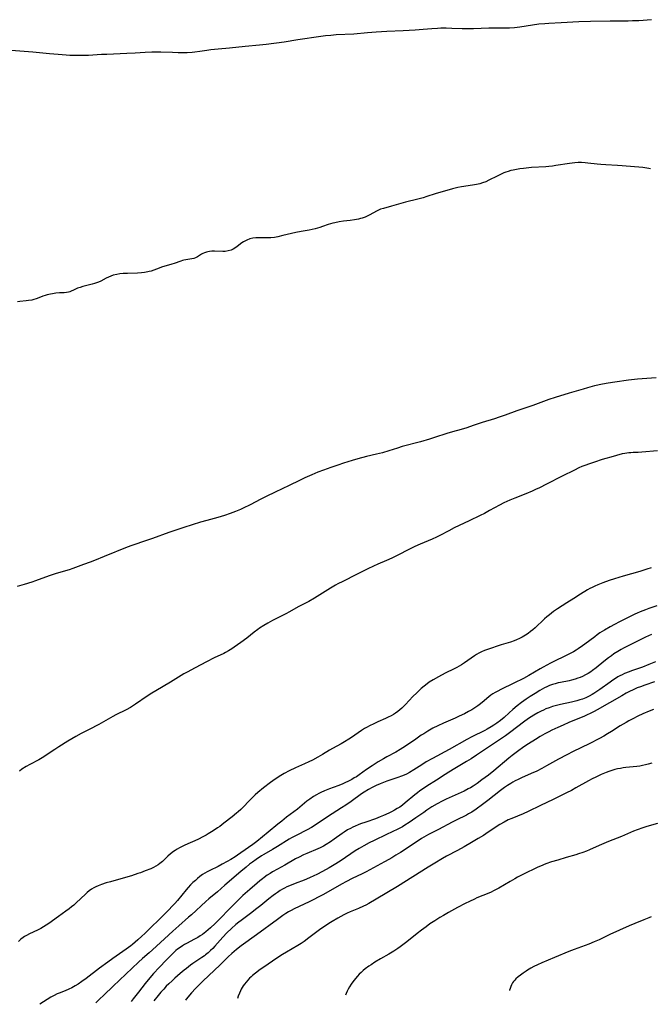
# Model space of a CAD drawing. Units: inches. Extents: x 2060595 to 2066049, y 195646 to 201065.
# Drawn here: x 2062310 to 2062476, y 195692 to 195951 of the extents above; entities that cross this region are included whole.
import ezdxf

# ---------------------------------------------------------------- set-up
doc = ezdxf.new("R2010")
doc.units = ezdxf.units.IN
doc.header["$MEASUREMENT"] = 0
doc.layers.add('c_12_T14S_R18E', color=121, linetype='Continuous')

msp = doc.modelspace()

# ---------------------------------------------------------------- linework, layer by layer
at = {"layer": 'c_12_T14S_R18E'}
for points, elevation in [([(2062477.99, 195837.51), (2062473.86, 195837.12), (2062472.93, 195837.08), (2062471.55, 195837.06), (2062470.99, 195837.03), (2062470.42, 195836.99), (2062469.9, 195836.92), (2062469.38, 195836.83), (2062468.7, 195836.68), (2062465.72, 195835.88), (2062464.42, 195835.51), (2062463.46, 195835.22), (2062461.4, 195834.54), (2062459.8, 195834), (2062459.18, 195833.77), (2062458.11, 195833.36), (2062457.32, 195833.01), (2062456.13, 195832.45), (2062452.91, 195830.87), (2062448.76, 195828.72), (2062446.96, 195827.82), (2062445.92, 195827.33), (2062445.01, 195826.92), (2062443.36, 195826.22), (2062440.43, 195825.06), (2062439.13, 195824.52), (2062437.61, 195823.84), (2062436.43, 195823.24), (2062433.83, 195821.79), (2062432.47, 195821.06), (2062431.35, 195820.51), (2062428.44, 195819.13), (2062424.54, 195817.23), (2062423.09, 195816.49), (2062420.78, 195815.28), (2062419.86, 195814.82), (2062418.71, 195814.29), (2062415.54, 195812.96), (2062414.18, 195812.35), (2062412.81, 195811.7), (2062409.54, 195810.04), (2062408.13, 195809.34), (2062406.76, 195808.72), (2062404.47, 195807.73), (2062403.32, 195807.2), (2062401.8, 195806.46), (2062398.88, 195804.98), (2062395.27, 195803.19), (2062393.95, 195802.52), (2062393.3, 195802.17), (2062391.99, 195801.4), (2062387.82, 195798.8), (2062386.28, 195797.9), (2062383.53, 195796.49), (2062381.21, 195795.17), (2062380.26, 195794.66), (2062377.99, 195793.53), (2062376.78, 195792.9), (2062375.55, 195792.22), (2062374.5, 195791.6), (2062373.34, 195790.86), (2062372.86, 195790.52), (2062371.94, 195789.83), (2062370.01, 195788.3), (2062368.43, 195787.14), (2062366.67, 195785.88), (2062366.04, 195785.45), (2062365.19, 195784.93), (2062364.4, 195784.5), (2062363.94, 195784.28), (2062361.42, 195783.08), (2062359.41, 195782.07), (2062356.42, 195780.51), (2062354.35, 195779.37), (2062353.47, 195778.86), (2062349.9, 195776.7), (2062346.07, 195774.45), (2062345.04, 195773.82), (2062343.8, 195773.02), (2062340.74, 195770.9), (2062339.93, 195770.39), (2062339.42, 195770.08), (2062338.3, 195769.46), (2062335.54, 195768.11), (2062334.79, 195767.71), (2062334.15, 195767.36), (2062332.33, 195766.3), (2062331.05, 195765.58), (2062328.53, 195764.25), (2062326.45, 195763.17), (2062325.06, 195762.44), (2062324, 195761.82), (2062322.89, 195761.16), (2062320.53, 195759.71), (2062319.51, 195759.03), (2062317.78, 195757.84), (2062316.62, 195757.09), (2062315.31, 195756.31), (2062312.93, 195755.03), (2062311.98, 195754.5), (2062310.86, 195753.8), (2062310.18, 195753.33)], 1032), ([(2062476.34, 195806.78), (2062475.2, 195806.38), (2062473.36, 195805.8), (2062468.95, 195804.57), (2062466.71, 195803.88), (2062465.31, 195803.41), (2062463.65, 195802.81), (2062462.27, 195802.27), (2062461.49, 195801.93), (2062460.83, 195801.62), (2062460.18, 195801.28), (2062459.57, 195800.95), (2062457.7, 195799.81), (2062455.95, 195798.73), (2062454.15, 195797.57), (2062451.72, 195795.97), (2062450.67, 195795.25), (2062449.58, 195794.43), (2062448.87, 195793.86), (2062448.3, 195793.36), (2062447.75, 195792.84), (2062446.27, 195791.4), (2062445.85, 195791.02), (2062445.22, 195790.5), (2062444.57, 195789.99), (2062443.94, 195789.53), (2062443.29, 195789.08), (2062442.87, 195788.81), (2062442.4, 195788.54), (2062441.69, 195788.16), (2062440.95, 195787.83), (2062440.3, 195787.57), (2062439.32, 195787.24), (2062436.88, 195786.49), (2062433.26, 195785.31), (2062432.48, 195785.03), (2062431.73, 195784.7), (2062430.97, 195784.32), (2062430.4, 195783.99), (2062429.85, 195783.63), (2062427.24, 195781.78), (2062426.45, 195781.26), (2062425.85, 195780.9), (2062425.24, 195780.56), (2062424.51, 195780.18), (2062422.11, 195779.03), (2062420.41, 195778.14), (2062419, 195777.32), (2062417.96, 195776.66), (2062417.42, 195776.28), (2062416.59, 195775.65), (2062415.87, 195775.04), (2062414.67, 195773.93), (2062413.63, 195772.9), (2062411.74, 195770.86), (2062411.26, 195770.38), (2062410.72, 195769.88), (2062410.21, 195769.44), (2062409.67, 195769), (2062409.1, 195768.59), (2062408.53, 195768.22), (2062407.95, 195767.87), (2062407.15, 195767.46), (2062406.44, 195767.13), (2062404.49, 195766.29), (2062403.36, 195765.79), (2062402.26, 195765.25), (2062401.63, 195764.91), (2062400.96, 195764.51), (2062400.19, 195764), (2062397.48, 195762.13), (2062396.85, 195761.72), (2062395.69, 195760.99), (2062394.8, 195760.48), (2062392.53, 195759.25), (2062391.71, 195758.79), (2062389.89, 195757.7), (2062388.67, 195756.99), (2062387.27, 195756.24), (2062386.32, 195755.77), (2062385.19, 195755.25), (2062382.84, 195754.2), (2062381.14, 195753.38), (2062379.84, 195752.68), (2062378.9, 195752.13), (2062377.99, 195751.56), (2062376.86, 195750.8), (2062376.22, 195750.34), (2062374.37, 195748.89), (2062372.89, 195747.67), (2062372.22, 195747.07), (2062371.34, 195746.24), (2062370.49, 195745.38), (2062369.13, 195743.95), (2062368.38, 195743.2), (2062367.73, 195742.62), (2062367.28, 195742.24), (2062366.11, 195741.29), (2062363.98, 195739.63), (2062362.86, 195738.78), (2062362.32, 195738.39), (2062361.17, 195737.61), (2062359.83, 195736.79), (2062359.32, 195736.5), (2062358.6, 195736.12), (2062357.09, 195735.37), (2062353.71, 195733.84), (2062352.99, 195733.49), (2062352.31, 195733.14), (2062351.65, 195732.77), (2062351.18, 195732.48), (2062350.72, 195732.17), (2062349.97, 195731.58), (2062349.27, 195730.96), (2062347.83, 195729.58), (2062347.15, 195729), (2062346.72, 195728.69), (2062346.09, 195728.31), (2062345.42, 195727.98), (2062344.72, 195727.67), (2062343.27, 195727.07), (2062342.04, 195726.6), (2062341.36, 195726.37), (2062339.65, 195725.83), (2062337.47, 195725.2), (2062334.11, 195724.25), (2062333.01, 195723.92), (2062331.81, 195723.53), (2062330.9, 195723.19), (2062330.32, 195722.93), (2062329.75, 195722.63), (2062329.15, 195722.26), (2062328.54, 195721.82), (2062328.04, 195721.41), (2062327.55, 195720.98), (2062325.16, 195718.71), (2062324.5, 195718.12), (2062323.89, 195717.62), (2062323.27, 195717.14), (2062322.4, 195716.49), (2062320.49, 195715.14), (2062317.91, 195713.29), (2062317.23, 195712.82), (2062316.52, 195712.38), (2062315.8, 195711.96), (2062314.96, 195711.53), (2062312.85, 195710.55), (2062312.05, 195710.14), (2062311.52, 195709.82), (2062311.2, 195709.61), (2062310.56, 195709.12), (2062309.96, 195708.57)], 1030), ([(2062477.43, 195782.01), (2062475.74, 195781.32), (2062474.04, 195780.68), (2062471.13, 195779.69), (2062470.51, 195779.46), (2062469.29, 195778.95), (2062468.68, 195778.66), (2062468.09, 195778.35), (2062467.59, 195778.07), (2062466.92, 195777.67), (2062466.27, 195777.23), (2062465.51, 195776.7), (2062462.85, 195774.76), (2062462.05, 195774.21), (2062461.24, 195773.69), (2062460.85, 195773.45), (2062460.01, 195773), (2062459.14, 195772.6), (2062458.27, 195772.25), (2062457.59, 195772.02), (2062456.74, 195771.76), (2062455.37, 195771.43), (2062452.44, 195770.82), (2062451.06, 195770.48), (2062450.35, 195770.27), (2062449.51, 195769.99), (2062448.64, 195769.66), (2062448.01, 195769.38), (2062447.39, 195769.09), (2062446.5, 195768.62), (2062445.5, 195768.04), (2062444.79, 195767.59), (2062444.09, 195767.12), (2062442.73, 195766.15), (2062439.4, 195763.62), (2062437.98, 195762.59), (2062430.38, 195757.47), (2062428.99, 195756.57), (2062427.8, 195755.82), (2062424.71, 195754), (2062423.14, 195753.04), (2062422.14, 195752.41), (2062419.85, 195750.91), (2062417.34, 195749.34), (2062416.16, 195748.57), (2062415.51, 195748.11), (2062414.88, 195747.63), (2062414.16, 195747.06), (2062411.63, 195744.97), (2062410.93, 195744.41), (2062410.2, 195743.88), (2062409.55, 195743.45), (2062408.8, 195743.01), (2062408.03, 195742.6), (2062407.34, 195742.26), (2062405.95, 195741.64), (2062405.03, 195741.27), (2062403.81, 195740.81), (2062401.25, 195739.92), (2062399.93, 195739.44), (2062399.28, 195739.19), (2062398.53, 195738.87), (2062397.87, 195738.57), (2062397.23, 195738.25), (2062396.49, 195737.84), (2062395.62, 195737.31), (2062395.05, 195736.93), (2062392.97, 195735.4), (2062391.96, 195734.69), (2062390.84, 195733.99), (2062390.14, 195733.59), (2062389.25, 195733.14), (2062388.65, 195732.87), (2062385.8, 195731.69), (2062384.94, 195731.32), (2062383.72, 195730.73), (2062382.84, 195730.26), (2062380.03, 195728.62), (2062378.04, 195727.53), (2062376.77, 195726.8), (2062376.12, 195726.41), (2062375.39, 195725.94), (2062374.53, 195725.34), (2062374.09, 195725.02), (2062373.38, 195724.46), (2062372.68, 195723.89), (2062370.76, 195722.2), (2062368.99, 195720.59), (2062367.52, 195719.18), (2062365.47, 195717.14), (2062362.92, 195714.5), (2062361.66, 195713.24), (2062360.47, 195712.12), (2062359.85, 195711.58), (2062359.21, 195711.05), (2062358.33, 195710.39), (2062357.73, 195709.99), (2062357.11, 195709.6), (2062356.28, 195709.13), (2062354.13, 195708.01), (2062353.6, 195707.71), (2062353.06, 195707.39), (2062352.19, 195706.79), (2062351.77, 195706.48), (2062351.37, 195706.15), (2062350.53, 195705.38), (2062348.88, 195703.71), (2062346.92, 195701.66), (2062345.48, 195700.1), (2062344.47, 195698.95), (2062343.24, 195697.46), (2062341.51, 195695.24), (2062340.11, 195693.47), (2062339.55, 195692.73)], 1024), ([(2062476.48, 195755.42), (2062475.54, 195755.13), (2062474.8, 195754.94), (2062474.05, 195754.78), (2062473.36, 195754.65), (2062472.52, 195754.53), (2062469.63, 195754.23), (2062468.96, 195754.15), (2062468.29, 195754.05), (2062467.5, 195753.89), (2062466.74, 195753.71), (2062465.95, 195753.47), (2062465.21, 195753.22), (2062464.48, 195752.95), (2062463.17, 195752.4), (2062461.79, 195751.76), (2062460.82, 195751.27), (2062459.85, 195750.75), (2062456.55, 195748.92), (2062455.34, 195748.26), (2062454.02, 195747.6), (2062450.57, 195745.9), (2062447.18, 195744.27), (2062443.97, 195742.71), (2062442.63, 195742.12), (2062439.65, 195740.89), (2062438.76, 195740.5), (2062437.65, 195739.94), (2062436.57, 195739.29), (2062433.49, 195737.24), (2062432.2, 195736.41), (2062430.86, 195735.59), (2062429.06, 195734.53), (2062427.15, 195733.45), (2062425.41, 195732.49), (2062422.49, 195730.93), (2062421.44, 195730.33), (2062419.44, 195729.16), (2062417.72, 195728.11), (2062409.64, 195722.97), (2062403.97, 195719.62), (2062402.1, 195718.55), (2062401.28, 195718.12), (2062400.7, 195717.84), (2062399.35, 195717.23), (2062397.16, 195716.3), (2062396.41, 195715.95), (2062395.53, 195715.52), (2062393.93, 195714.65), (2062392.44, 195713.8), (2062391.57, 195713.27), (2062390.66, 195712.68), (2062389.49, 195711.85), (2062386.34, 195709.47), (2062385.07, 195708.56), (2062384.27, 195708.02), (2062383.45, 195707.51), (2062380.47, 195705.76), (2062379.42, 195705.12), (2062377.89, 195704.12), (2062374.43, 195701.8), (2062373.51, 195701.15), (2062372.32, 195700.24), (2062371.53, 195699.59), (2062371.13, 195699.23), (2062370.73, 195698.85), (2062370.26, 195698.37), (2062369.82, 195697.87), (2062369.37, 195697.29), (2062369.08, 195696.87), (2062368.8, 195696.44), (2062368.54, 195695.99), (2062368.3, 195695.52), (2062368.04, 195694.95), (2062367.71, 195694.12), (2062367.52, 195693.56)], 1018), ([(2062476.32, 195714.98), (2062475.73, 195714.73), (2062474.43, 195714.21), (2062471.99, 195713.28), (2062470.52, 195712.67), (2062465.45, 195710.33), (2062462.63, 195709), (2062461.34, 195708.42), (2062459.92, 195707.85), (2062456.09, 195706.44), (2062454.69, 195705.9), (2062450.9, 195704.28), (2062447.57, 195702.91), (2062446.39, 195702.38), (2062445.5, 195701.94), (2062444.65, 195701.49), (2062443.83, 195701), (2062443.45, 195700.76), (2062442.68, 195700.24), (2062441.95, 195699.69), (2062441.34, 195699.2), (2062440.77, 195698.69), (2062440.43, 195698.33), (2062440.14, 195697.99), (2062439.88, 195697.64), (2062439.62, 195697.18), (2062439.4, 195696.71), (2062439.22, 195696.18), (2062439.1, 195695.71), (2062439.1, 195695.68)], 1014)]:
    msp.add_lwpolyline(points, dxfattribs=dict(at, elevation=elevation))
for points in [[(2062476.42, 195950.85, 1038), (2062473.09, 195950.59, 1038), (2062471.41, 195950.51, 1038), (2062470.27, 195950.49, 1038), (2062467.41, 195950.5, 1038), (2062465.52, 195950.5, 1038), (2062460.34, 195950.37, 1038), (2062457.32, 195950.26, 1038), (2062452.69, 195950, 1038), (2062449.42, 195949.86, 1038), (2062448.39, 195949.79, 1038), (2062446.74, 195949.63, 1038), (2062445.15, 195949.41, 1038), (2062441.82, 195948.89, 1038), (2062440.39, 195948.73, 1038), (2062439.06, 195948.65, 1038), (2062437.41, 195948.61, 1038), (2062433.67, 195948.59, 1038), (2062429.61, 195948.45, 1038), (2062428.41, 195948.43, 1038), (2062426.62, 195948.46, 1038), (2062423.88, 195948.57, 1038), (2062422.41, 195948.61, 1038), (2062421, 195948.59, 1038), (2062420.14, 195948.56, 1038), (2062418.67, 195948.46, 1038), (2062416.4, 195948.27, 1038), (2062414.29, 195948.11, 1038), (2062411.15, 195947.92, 1038), (2062406.82, 195947.72, 1038), (2062403.98, 195947.56, 1038), (2062401.74, 195947.4, 1038), (2062398.11, 195947.08, 1038), (2062393.5, 195946.83, 1038), (2062392.11, 195946.72, 1038), (2062390.71, 195946.57, 1038), (2062389.42, 195946.41, 1038), (2062383.44, 195945.52, 1038), (2062379.8, 195944.91, 1038), (2062375.07, 195944.29, 1038), (2062373.34, 195944.12, 1038), (2062369.6, 195943.83, 1038), (2062365.4, 195943.4, 1038), (2062362.43, 195943.14, 1038), (2062360.51, 195942.92, 1038), (2062359.45, 195942.76, 1038), (2062357.6, 195942.47, 1038), (2062356.36, 195942.3, 1038), (2062355.59, 195942.23, 1038), (2062354.3, 195942.17, 1038), (2062353.4, 195942.15, 1038), (2062351.91, 195942.15, 1038), (2062350.42, 195942.18, 1038), (2062347.41, 195942.28, 1038), (2062346.19, 195942.29, 1038), (2062345.05, 195942.27, 1038), (2062343.28, 195942.19, 1038), (2062340.65, 195942.03, 1038), (2062338.41, 195941.92, 1038), (2062333.16, 195941.74, 1038), (2062331.77, 195941.66, 1038), (2062329.54, 195941.49, 1038), (2062328.4, 195941.43, 1038), (2062326.41, 195941.4, 1038), (2062324.44, 195941.42, 1038), (2062323.42, 195941.46, 1038), (2062322.47, 195941.51, 1038), (2062320.41, 195941.68, 1038), (2062318.1, 195941.89, 1038), (2062313.77, 195942.32, 1038), (2062303.51, 195943.14, 1038)], [(2062476.17, 195911.67, 1036), (2062475.7, 195911.76, 1036), (2062475.22, 195911.84, 1036), (2062474.13, 195911.95, 1036), (2062468.72, 195912.42, 1036), (2062467.43, 195912.51, 1036), (2062464.44, 195912.66, 1036), (2062463.06, 195912.76, 1036), (2062462.14, 195912.86, 1036), (2062459.67, 195913.17, 1036), (2062459, 195913.23, 1036), (2062457.98, 195913.29, 1036), (2062457.1, 195913.27, 1036), (2062456.21, 195913.21, 1036), (2062454.86, 195913.06, 1036), (2062451.28, 195912.5, 1036), (2062450.35, 195912.37, 1036), (2062449.38, 195912.26, 1036), (2062448.59, 195912.2, 1036), (2062444.87, 195911.98, 1036), (2062443.41, 195911.85, 1036), (2062442.73, 195911.77, 1036), (2062441.82, 195911.65, 1036), (2062440.91, 195911.5, 1036), (2062440.06, 195911.33, 1036), (2062439.39, 195911.17, 1036), (2062438.73, 195910.98, 1036), (2062438.08, 195910.76, 1036), (2062437.57, 195910.56, 1036), (2062436.88, 195910.27, 1036), (2062435.8, 195909.74, 1036), (2062433.66, 195908.62, 1036), (2062432.82, 195908.25, 1036), (2062431.95, 195907.94, 1036), (2062431.27, 195907.74, 1036), (2062430.4, 195907.54, 1036), (2062429.3, 195907.34, 1036), (2062426.44, 195906.9, 1036), (2062425.5, 195906.72, 1036), (2062424.8, 195906.55, 1036), (2062424.1, 195906.36, 1036), (2062419.56, 195905.07, 1036), (2062417.32, 195904.35, 1036), (2062416.33, 195904.05, 1036), (2062414.96, 195903.68, 1036), (2062411.69, 195902.85, 1036), (2062408.02, 195901.8, 1036), (2062405.94, 195901.25, 1036), (2062405.14, 195901, 1036), (2062404.8, 195900.86, 1036), (2062404.06, 195900.51, 1036), (2062402.36, 195899.54, 1036), (2062401.6, 195899.17, 1036), (2062401.12, 195898.97, 1036), (2062400.37, 195898.71, 1036), (2062399.87, 195898.56, 1036), (2062399.37, 195898.44, 1036), (2062398.35, 195898.23, 1036), (2062397.18, 195898.06, 1036), (2062395.46, 195897.86, 1036), (2062394.28, 195897.7, 1036), (2062393.14, 195897.49, 1036), (2062392.61, 195897.37, 1036), (2062392.01, 195897.19, 1036), (2062391.41, 195896.99, 1036), (2062389.93, 195896.45, 1036), (2062389.24, 195896.22, 1036), (2062387.94, 195895.87, 1036), (2062386.36, 195895.55, 1036), (2062384.25, 195895.19, 1036), (2062382.85, 195894.92, 1036), (2062381.74, 195894.66, 1036), (2062379.51, 195894.1, 1036), (2062378.16, 195893.79, 1036), (2062377.25, 195893.63, 1036), (2062376.33, 195893.53, 1036), (2062375.42, 195893.48, 1036), (2062374.51, 195893.48, 1036), (2062373.06, 195893.51, 1036), (2062372.4, 195893.49, 1036), (2062371.55, 195893.39, 1036), (2062370.81, 195893.21, 1036), (2062370, 195892.91, 1036), (2062369.13, 195892.44, 1036), (2062368.69, 195892.16, 1036), (2062367.49, 195891.25, 1036), (2062366.88, 195890.81, 1036), (2062366.38, 195890.52, 1036), (2062365.87, 195890.29, 1036), (2062365.11, 195890.06, 1036), (2062364.32, 195889.95, 1036), (2062363.71, 195889.92, 1036), (2062361.46, 195889.98, 1036), (2062360.8, 195889.96, 1036), (2062360.16, 195889.91, 1036), (2062359.75, 195889.84, 1036), (2062359.4, 195889.76, 1036), (2062358.91, 195889.6, 1036), (2062358.44, 195889.4, 1036), (2062358.07, 195889.2, 1036), (2062357.02, 195888.53, 1036), (2062356.51, 195888.25, 1036), (2062356.08, 195888.09, 1036), (2062355.5, 195887.95, 1036), (2062353.92, 195887.76, 1036), (2062353.47, 195887.66, 1036), (2062353.07, 195887.55, 1036), (2062352.66, 195887.41, 1036), (2062350.9, 195886.75, 1036), (2062350.26, 195886.54, 1036), (2062347.6, 195885.78, 1036), (2062346.92, 195885.55, 1036), (2062345.54, 195885.03, 1036), (2062344.81, 195884.77, 1036), (2062344.36, 195884.64, 1036), (2062343.93, 195884.54, 1036), (2062343.11, 195884.4, 1036), (2062342.27, 195884.31, 1036), (2062341.29, 195884.25, 1036), (2062338.62, 195884.17, 1036), (2062337.45, 195884.1, 1036), (2062336.61, 195884.01, 1036), (2062335.78, 195883.87, 1036), (2062334.86, 195883.65, 1036), (2062334.26, 195883.45, 1036), (2062333.63, 195883.18, 1036), (2062333.02, 195882.88, 1036), (2062331.6, 195882.13, 1036), (2062331.03, 195881.88, 1036), (2062330.44, 195881.65, 1036), (2062329.92, 195881.48, 1036), (2062329.3, 195881.3, 1036), (2062326.85, 195880.67, 1036), (2062326.19, 195880.47, 1036), (2062325.46, 195880.23, 1036), (2062324.78, 195879.96, 1036), (2062323.47, 195879.35, 1036), (2062323.07, 195879.22, 1036), (2062322.62, 195879.12, 1036), (2062321.94, 195879.06, 1036), (2062320.73, 195879.01, 1036), (2062319.79, 195878.93, 1036), (2062318.87, 195878.8, 1036), (2062318.39, 195878.72, 1036), (2062317.54, 195878.53, 1036), (2062316.97, 195878.37, 1036), (2062316.35, 195878.17, 1036), (2062315.74, 195877.95, 1036), (2062314.57, 195877.49, 1036), (2062314.03, 195877.31, 1036), (2062313.45, 195877.16, 1036), (2062312.58, 195877.01, 1036), (2062311.98, 195876.93, 1036), (2062310.33, 195876.77, 1036), (2062309.67, 195876.68, 1036)], [(2062477.63, 195856.72, 1034), (2062473.97, 195856.47, 1034), (2062472.73, 195856.35, 1034), (2062470.4, 195856.06, 1034), (2062466.77, 195855.55, 1034), (2062465.05, 195855.29, 1034), (2062463.51, 195855.02, 1034), (2062461.43, 195854.57, 1034), (2062459.62, 195854.1, 1034), (2062458.43, 195853.76, 1034), (2062454.78, 195852.64, 1034), (2062451.04, 195851.53, 1034), (2062449.39, 195850.98, 1034), (2062445.23, 195849.44, 1034), (2062441.04, 195848.02, 1034), (2062437.95, 195846.89, 1034), (2062436.34, 195846.33, 1034), (2062435.13, 195845.94, 1034), (2062431.92, 195844.97, 1034), (2062429.51, 195844.14, 1034), (2062427.81, 195843.59, 1034), (2062426.33, 195843.15, 1034), (2062424.08, 195842.51, 1034), (2062422.57, 195842.07, 1034), (2062419.38, 195841.01, 1034), (2062418.04, 195840.59, 1034), (2062415.71, 195839.91, 1034), (2062410.87, 195838.61, 1034), (2062409.63, 195838.23, 1034), (2062407.36, 195837.5, 1034), (2062405.65, 195837.01, 1034), (2062404.1, 195836.61, 1034), (2062401.43, 195835.98, 1034), (2062399.19, 195835.37, 1034), (2062397.67, 195834.93, 1034), (2062395.42, 195834.24, 1034), (2062393.91, 195833.75, 1034), (2062392.13, 195833.15, 1034), (2062390.12, 195832.43, 1034), (2062388.71, 195831.88, 1034), (2062387.09, 195831.2, 1034), (2062385.24, 195830.39, 1034), (2062383.83, 195829.73, 1034), (2062381.12, 195828.4, 1034), (2062377.42, 195826.64, 1034), (2062375.09, 195825.51, 1034), (2062373.69, 195824.81, 1034), (2062370.84, 195823.34, 1034), (2062369.05, 195822.46, 1034), (2062368.32, 195822.12, 1034), (2062367.04, 195821.58, 1034), (2062365.58, 195821.03, 1034), (2062364.13, 195820.54, 1034), (2062362.36, 195820, 1034), (2062359.45, 195819.2, 1034), (2062357.85, 195818.74, 1034), (2062353.43, 195817.36, 1034), (2062351.09, 195816.58, 1034), (2062349.5, 195816.02, 1034), (2062345.2, 195814.44, 1034), (2062343.65, 195813.92, 1034), (2062339.76, 195812.65, 1034), (2062338.5, 195812.21, 1034), (2062332.45, 195809.77, 1034), (2062329.92, 195808.7, 1034), (2062328.77, 195808.24, 1034), (2062327.09, 195807.61, 1034), (2062324.23, 195806.58, 1034), (2062323.25, 195806.26, 1034), (2062320.46, 195805.43, 1034), (2062319.56, 195805.14, 1034), (2062318.04, 195804.63, 1034), (2062314.41, 195803.33, 1034), (2062313.45, 195803.02, 1034), (2062311.43, 195802.41, 1034), (2062309.64, 195801.83, 1034)], [(2062477.81, 195796.77, 1028), (2062475.75, 195796.06, 1028), (2062474.84, 195795.73, 1028), (2062473.47, 195795.19, 1028), (2062472.65, 195794.84, 1028), (2062472, 195794.54, 1028), (2062469.43, 195793.28, 1028), (2062468.03, 195792.58, 1028), (2062466.69, 195791.87, 1028), (2062465.52, 195791.23, 1028), (2062464.04, 195790.38, 1028), (2062462.85, 195789.64, 1028), (2062462.16, 195789.15, 1028), (2062461.48, 195788.65, 1028), (2062458.88, 195786.65, 1028), (2062458.27, 195786.21, 1028), (2062457.16, 195785.44, 1028), (2062456.56, 195785.07, 1028), (2062455.94, 195784.71, 1028), (2062454.63, 195784.02, 1028), (2062449.85, 195781.67, 1028), (2062448.92, 195781.19, 1028), (2062447.88, 195780.63, 1028), (2062447.16, 195780.21, 1028), (2062444.18, 195778.45, 1028), (2062442.76, 195777.68, 1028), (2062440.21, 195776.4, 1028), (2062436.76, 195774.76, 1028), (2062435.97, 195774.35, 1028), (2062435.32, 195773.99, 1028), (2062434.69, 195773.6, 1028), (2062434.2, 195773.27, 1028), (2062433.62, 195772.84, 1028), (2062431.86, 195771.36, 1028), (2062431.13, 195770.78, 1028), (2062430.74, 195770.49, 1028), (2062429.96, 195769.96, 1028), (2062429.15, 195769.46, 1028), (2062428.3, 195768.97, 1028), (2062427.2, 195768.39, 1028), (2062425.85, 195767.74, 1028), (2062424.78, 195767.25, 1028), (2062421.69, 195765.9, 1028), (2062420.22, 195765.22, 1028), (2062418.94, 195764.57, 1028), (2062417.57, 195763.8, 1028), (2062416.5, 195763.15, 1028), (2062415.86, 195762.74, 1028), (2062414.41, 195761.76, 1028), (2062412.54, 195760.44, 1028), (2062411.01, 195759.43, 1028), (2062410.29, 195758.99, 1028), (2062409.16, 195758.34, 1028), (2062406.82, 195757.08, 1028), (2062405.92, 195756.58, 1028), (2062404.53, 195755.74, 1028), (2062402.96, 195754.71, 1028), (2062401.51, 195753.72, 1028), (2062399.55, 195752.35, 1028), (2062398.8, 195751.85, 1028), (2062398.25, 195751.51, 1028), (2062397.57, 195751.13, 1028), (2062396.56, 195750.6, 1028), (2062395.92, 195750.29, 1028), (2062395.26, 195750, 1028), (2062394.15, 195749.56, 1028), (2062392.66, 195749.02, 1028), (2062391.73, 195748.67, 1028), (2062390.41, 195748.11, 1028), (2062389.5, 195747.69, 1028), (2062388.92, 195747.4, 1028), (2062388.36, 195747.1, 1028), (2062387.54, 195746.61, 1028), (2062386.61, 195745.98, 1028), (2062385.82, 195745.38, 1028), (2062383.33, 195743.31, 1028), (2062380.47, 195741.18, 1028), (2062379.2, 195740.18, 1028), (2062378.19, 195739.36, 1028), (2062375.63, 195737.24, 1028), (2062372.62, 195734.83, 1028), (2062371.57, 195734.03, 1028), (2062370.46, 195733.24, 1028), (2062367.58, 195731.24, 1028), (2062366.92, 195730.8, 1028), (2062365.77, 195730.09, 1028), (2062364.82, 195729.53, 1028), (2062363.53, 195728.82, 1028), (2062362.45, 195728.27, 1028), (2062360.24, 195727.22, 1028), (2062359.58, 195726.88, 1028), (2062358.95, 195726.51, 1028), (2062358.34, 195726.11, 1028), (2062357.68, 195725.62, 1028), (2062357.04, 195725.1, 1028), (2062356.46, 195724.6, 1028), (2062355.81, 195724.01, 1028), (2062355.19, 195723.4, 1028), (2062354.59, 195722.76, 1028), (2062354.02, 195722.1, 1028), (2062351.73, 195719.32, 1028), (2062351.04, 195718.52, 1028), (2062350.29, 195717.69, 1028), (2062349.61, 195716.96, 1028), (2062348.54, 195715.86, 1028), (2062343.21, 195710.64, 1028), (2062342.43, 195709.92, 1028), (2062341.36, 195708.96, 1028), (2062339.96, 195707.77, 1028), (2062339.48, 195707.38, 1028), (2062338.31, 195706.51, 1028), (2062334.79, 195704.1, 1028), (2062333.41, 195703.12, 1028), (2062331.23, 195701.5, 1028), (2062327.71, 195698.77, 1028), (2062326.65, 195698, 1028), (2062325.66, 195697.34, 1028), (2062324.85, 195696.84, 1028), (2062324.02, 195696.38, 1028), (2062323.19, 195695.96, 1028), (2062322.23, 195695.57, 1028), (2062320.65, 195694.97, 1028), (2062320.15, 195694.76, 1028), (2062319.3, 195694.37, 1028), (2062318.48, 195693.93, 1028), (2062317.49, 195693.31, 1028), (2062315.6, 195692.02, 1028)], [(2062476.45, 195789.21, 1026), (2062475.66, 195788.88, 1026), (2062474.79, 195788.51, 1026), (2062473.44, 195787.87, 1026), (2062469.04, 195785.61, 1026), (2062468.4, 195785.27, 1026), (2062467.57, 195784.79, 1026), (2062466.51, 195784.11, 1026), (2062465.86, 195783.65, 1026), (2062465.14, 195783.11, 1026), (2062463.88, 195782.12, 1026), (2062461.9, 195780.5, 1026), (2062460.9, 195779.74, 1026), (2062460.48, 195779.45, 1026), (2062459.79, 195779.01, 1026), (2062459.09, 195778.61, 1026), (2062458.24, 195778.19, 1026), (2062457.66, 195777.94, 1026), (2062457.07, 195777.72, 1026), (2062456.31, 195777.47, 1026), (2062455.34, 195777.21, 1026), (2062454.72, 195777.08, 1026), (2062452.47, 195776.65, 1026), (2062451.85, 195776.5, 1026), (2062451.1, 195776.3, 1026), (2062450.36, 195776.06, 1026), (2062449.63, 195775.79, 1026), (2062448.88, 195775.47, 1026), (2062448.26, 195775.17, 1026), (2062447.04, 195774.51, 1026), (2062445.8, 195773.76, 1026), (2062444.49, 195772.91, 1026), (2062443.45, 195772.2, 1026), (2062442.24, 195771.34, 1026), (2062441.11, 195770.48, 1026), (2062439.97, 195769.53, 1026), (2062438.97, 195768.64, 1026), (2062437.63, 195767.4, 1026), (2062436.69, 195766.62, 1026), (2062435.71, 195765.89, 1026), (2062434.99, 195765.4, 1026), (2062434.25, 195764.94, 1026), (2062433.19, 195764.34, 1026), (2062432.54, 195764, 1026), (2062429.17, 195762.33, 1026), (2062427.86, 195761.64, 1026), (2062423.21, 195759.03, 1026), (2062418.82, 195756.67, 1026), (2062417.19, 195755.72, 1026), (2062416.03, 195755, 1026), (2062413.91, 195753.63, 1026), (2062412.77, 195752.96, 1026), (2062411.95, 195752.54, 1026), (2062411.33, 195752.26, 1026), (2062410.71, 195752.01, 1026), (2062409.68, 195751.63, 1026), (2062406.79, 195750.64, 1026), (2062405.02, 195749.95, 1026), (2062403.99, 195749.51, 1026), (2062403.46, 195749.26, 1026), (2062402.93, 195749, 1026), (2062402.01, 195748.5, 1026), (2062400.87, 195747.81, 1026), (2062400.18, 195747.35, 1026), (2062397.43, 195745.37, 1026), (2062396.03, 195744.4, 1026), (2062394.92, 195743.66, 1026), (2062391.23, 195741.31, 1026), (2062387.72, 195738.94, 1026), (2062386.98, 195738.47, 1026), (2062385.9, 195737.86, 1026), (2062382.97, 195736.43, 1026), (2062381.72, 195735.76, 1026), (2062381.1, 195735.4, 1026), (2062378.1, 195733.53, 1026), (2062376.79, 195732.74, 1026), (2062374.48, 195731.39, 1026), (2062373.87, 195731.02, 1026), (2062372.47, 195730.09, 1026), (2062371.49, 195729.4, 1026), (2062370.73, 195728.83, 1026), (2062369.79, 195728.09, 1026), (2062368.42, 195726.95, 1026), (2062364.23, 195723.35, 1026), (2062362.25, 195721.62, 1026), (2062360.01, 195719.75, 1026), (2062359.19, 195719.04, 1026), (2062355.42, 195715.55, 1026), (2062354.7, 195714.89, 1026), (2062352.08, 195712.62, 1026), (2062350.55, 195711.26, 1026), (2062348.38, 195709.2, 1026), (2062345.23, 195706.35, 1026), (2062344.32, 195705.53, 1026), (2062342.56, 195704.02, 1026), (2062341.51, 195703.08, 1026), (2062334.86, 195696.82, 1026), (2062332.37, 195694.4, 1026), (2062331.24, 195693.33, 1026), (2062330.28, 195692.45, 1026)], [(2062477.24, 195776.76, 1022), (2062474.65, 195775.92, 1022), (2062473.49, 195775.51, 1022), (2062472.64, 195775.17, 1022), (2062471.73, 195774.77, 1022), (2062470.47, 195774.16, 1022), (2062469.75, 195773.78, 1022), (2062468.58, 195773.14, 1022), (2062462.15, 195769.47, 1022), (2062461.36, 195769.03, 1022), (2062460.26, 195768.45, 1022), (2062459.53, 195768.1, 1022), (2062458.8, 195767.78, 1022), (2062454.71, 195766.09, 1022), (2062453.15, 195765.42, 1022), (2062451.74, 195764.8, 1022), (2062450.24, 195764.08, 1022), (2062449.43, 195763.66, 1022), (2062448.38, 195763.11, 1022), (2062447.13, 195762.41, 1022), (2062445.89, 195761.67, 1022), (2062444.07, 195760.51, 1022), (2062442.87, 195759.7, 1022), (2062441.2, 195758.51, 1022), (2062439.81, 195757.46, 1022), (2062438.86, 195756.7, 1022), (2062434.96, 195753.43, 1022), (2062433.52, 195752.26, 1022), (2062431.83, 195750.99, 1022), (2062430.55, 195750.06, 1022), (2062429.52, 195749.37, 1022), (2062428.78, 195748.93, 1022), (2062428.24, 195748.63, 1022), (2062427.11, 195748.07, 1022), (2062423.96, 195746.66, 1022), (2062422.45, 195745.95, 1022), (2062421.36, 195745.41, 1022), (2062420.02, 195744.69, 1022), (2062418.65, 195743.89, 1022), (2062417.34, 195743.05, 1022), (2062416.5, 195742.48, 1022), (2062414.44, 195741.02, 1022), (2062412.7, 195739.81, 1022), (2062411.58, 195739.08, 1022), (2062410.92, 195738.69, 1022), (2062410.25, 195738.32, 1022), (2062409.67, 195738.02, 1022), (2062406.73, 195736.65, 1022), (2062403.46, 195735.09, 1022), (2062402.18, 195734.45, 1022), (2062400.78, 195733.7, 1022), (2062399.54, 195732.99, 1022), (2062398.5, 195732.34, 1022), (2062394.77, 195729.84, 1022), (2062393.41, 195728.96, 1022), (2062391.62, 195727.87, 1022), (2062389.9, 195726.89, 1022), (2062388.45, 195726.15, 1022), (2062387.62, 195725.75, 1022), (2062386.47, 195725.23, 1022), (2062385.1, 195724.67, 1022), (2062382.71, 195723.77, 1022), (2062381.19, 195723.16, 1022), (2062380.55, 195722.88, 1022), (2062379.89, 195722.55, 1022), (2062379.34, 195722.25, 1022), (2062378.8, 195721.93, 1022), (2062378.06, 195721.45, 1022), (2062377.54, 195721.09, 1022), (2062376.95, 195720.65, 1022), (2062375.77, 195719.71, 1022), (2062373.72, 195718.03, 1022), (2062372.32, 195716.92, 1022), (2062371.3, 195716.14, 1022), (2062368.49, 195714.07, 1022), (2062367.93, 195713.63, 1022), (2062367.14, 195712.99, 1022), (2062365.94, 195711.93, 1022), (2062364.78, 195710.79, 1022), (2062363.72, 195709.67, 1022), (2062361.6, 195707.3, 1022), (2062361.05, 195706.71, 1022), (2062360.47, 195706.13, 1022), (2062359.82, 195705.55, 1022), (2062359.15, 195705, 1022), (2062358.84, 195704.77, 1022), (2062358.15, 195704.28, 1022), (2062355.84, 195702.72, 1022), (2062355.23, 195702.29, 1022), (2062354.13, 195701.47, 1022), (2062353.49, 195700.97, 1022), (2062352.44, 195700.1, 1022), (2062351.09, 195698.92, 1022), (2062350.34, 195698.23, 1022), (2062349.5, 195697.43, 1022), (2062348.83, 195696.75, 1022), (2062348.16, 195696.04, 1022), (2062347.4, 195695.18, 1022), (2062346.65, 195694.3, 1022), (2062345.54, 195692.91, 1022)], [(2062476.97, 195769.5, 1020), (2062475.81, 195769.06, 1020), (2062474.16, 195768.38, 1020), (2062472.8, 195767.75, 1020), (2062471.5, 195767.09, 1020), (2062470.48, 195766.55, 1020), (2062469.73, 195766.12, 1020), (2062468.2, 195765.21, 1020), (2062465.92, 195763.77, 1020), (2062464.8, 195763.08, 1020), (2062463.84, 195762.53, 1020), (2062462.74, 195761.93, 1020), (2062460.02, 195760.53, 1020), (2062455.78, 195758.46, 1020), (2062454.18, 195757.64, 1020), (2062451.92, 195756.43, 1020), (2062448.81, 195754.68, 1020), (2062447.58, 195754.01, 1020), (2062446.29, 195753.34, 1020), (2062444.81, 195752.65, 1020), (2062442.24, 195751.55, 1020), (2062441.34, 195751.14, 1020), (2062440.59, 195750.77, 1020), (2062439.99, 195750.44, 1020), (2062439.4, 195750.09, 1020), (2062438.57, 195749.56, 1020), (2062437.77, 195749, 1020), (2062436.73, 195748.23, 1020), (2062433.38, 195745.57, 1020), (2062432, 195744.51, 1020), (2062430.32, 195743.31, 1020), (2062429.14, 195742.55, 1020), (2062428.29, 195742.07, 1020), (2062427.72, 195741.77, 1020), (2062425.01, 195740.45, 1020), (2062424, 195739.94, 1020), (2062420.43, 195738, 1020), (2062417.8, 195736.62, 1020), (2062416.55, 195735.93, 1020), (2062415.94, 195735.57, 1020), (2062414.5, 195734.67, 1020), (2062410.38, 195731.96, 1020), (2062409.22, 195731.21, 1020), (2062408.1, 195730.53, 1020), (2062407.35, 195730.09, 1020), (2062406.19, 195729.44, 1020), (2062401.34, 195726.87, 1020), (2062400.29, 195726.34, 1020), (2062397.74, 195725.11, 1020), (2062396.19, 195724.33, 1020), (2062394.9, 195723.63, 1020), (2062392.04, 195721.96, 1020), (2062389.95, 195720.82, 1020), (2062386.36, 195718.98, 1020), (2062382.47, 195717.09, 1020), (2062381.7, 195716.7, 1020), (2062380.94, 195716.29, 1020), (2062380.24, 195715.87, 1020), (2062379.47, 195715.37, 1020), (2062378.05, 195714.35, 1020), (2062372.56, 195710.26, 1020), (2062368.5, 195707.37, 1020), (2062367.31, 195706.45, 1020), (2062366.1, 195705.41, 1020), (2062365.1, 195704.47, 1020), (2062362.97, 195702.38, 1020), (2062358.45, 195698.11, 1020), (2062357.45, 195697.13, 1020), (2062356.53, 195696.19, 1020), (2062355.47, 195695.03, 1020), (2062354.07, 195693.37, 1020), (2062353.89, 195693.15, 1020)], [(2062477.97, 195739.57, 1016), (2062475.16, 195738.74, 1016), (2062474.16, 195738.42, 1016), (2062472.61, 195737.87, 1016), (2062471.7, 195737.51, 1016), (2062468.49, 195736.17, 1016), (2062465.11, 195734.82, 1016), (2062462.69, 195733.79, 1016), (2062460.08, 195732.62, 1016), (2062459.29, 195732.3, 1016), (2062458.32, 195731.93, 1016), (2062457.2, 195731.56, 1016), (2062456.47, 195731.33, 1016), (2062453.94, 195730.58, 1016), (2062451.74, 195729.94, 1016), (2062450.15, 195729.45, 1016), (2062448.6, 195728.91, 1016), (2062447.19, 195728.35, 1016), (2062446.49, 195728.04, 1016), (2062445.15, 195727.41, 1016), (2062443.95, 195726.83, 1016), (2062441.15, 195725.4, 1016), (2062440.48, 195725.04, 1016), (2062439.23, 195724.33, 1016), (2062436.24, 195722.59, 1016), (2062434.88, 195721.85, 1016), (2062434.26, 195721.54, 1016), (2062433.65, 195721.26, 1016), (2062430.49, 195719.97, 1016), (2062429.84, 195719.68, 1016), (2062428.54, 195719.07, 1016), (2062427.38, 195718.49, 1016), (2062425.43, 195717.48, 1016), (2062423.01, 195716.15, 1016), (2062421.7, 195715.39, 1016), (2062420.74, 195714.81, 1016), (2062419.42, 195713.97, 1016), (2062418.16, 195713.13, 1016), (2062417.14, 195712.42, 1016), (2062415.96, 195711.54, 1016), (2062414.79, 195710.63, 1016), (2062412.1, 195708.48, 1016), (2062411.33, 195707.89, 1016), (2062410.29, 195707.13, 1016), (2062409.71, 195706.73, 1016), (2062408.62, 195706.02, 1016), (2062407.32, 195705.24, 1016), (2062405.12, 195703.98, 1016), (2062403.66, 195703.07, 1016), (2062402.67, 195702.43, 1016), (2062402.1, 195702.05, 1016), (2062401.14, 195701.33, 1016), (2062400.6, 195700.89, 1016), (2062400.08, 195700.42, 1016), (2062399.58, 195699.93, 1016), (2062399.06, 195699.39, 1016), (2062398.57, 195698.82, 1016), (2062398.22, 195698.4, 1016), (2062397.86, 195697.92, 1016), (2062397.42, 195697.28, 1016), (2062397.02, 195696.62, 1016), (2062396.69, 195696.04, 1016), (2062396.39, 195695.45, 1016), (2062396.12, 195694.86, 1016), (2062395.96, 195694.4, 1016)]]:
    msp.add_polyline3d(points, dxfattribs=at)

doc.saveas('drawing.dxf')
